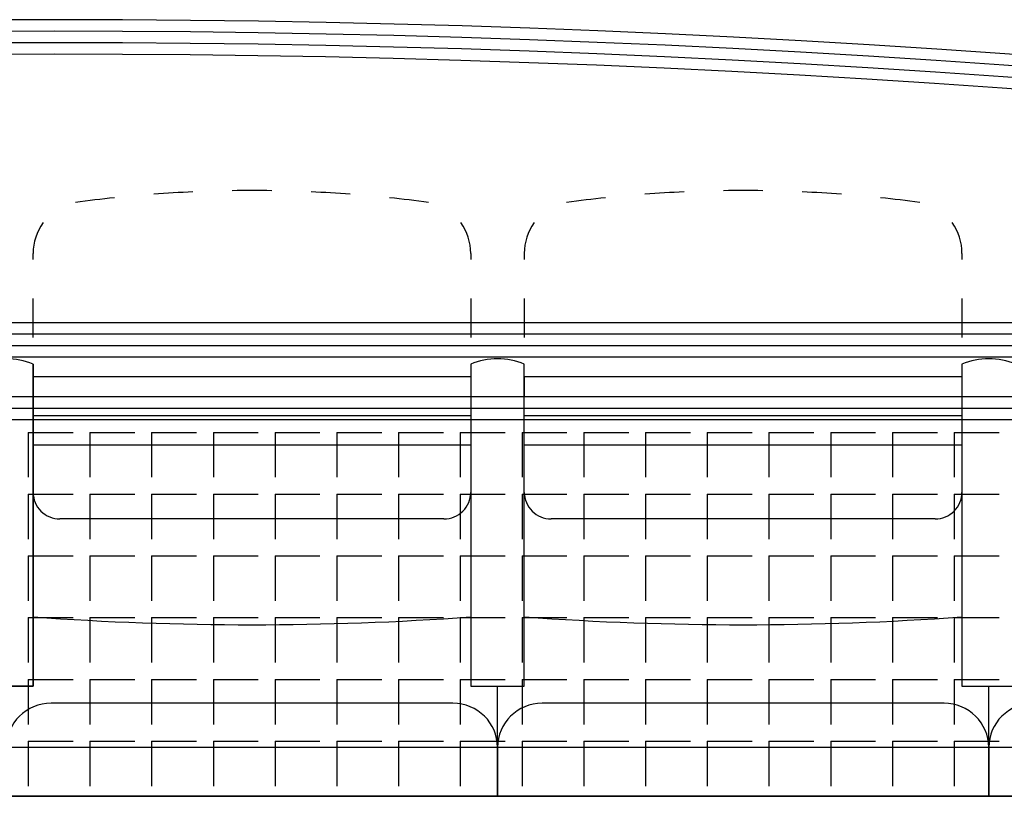
# Model space of a CAD drawing. Units: millimetres. Extents: x 2365 to 2831, y 1124 to 1628.
# Drawn here: x 2665 to 2666, y 1582 to 1583 of the extents above; entities that cross this region are included whole.
import ezdxf

# ---------------------------------------------------------------- set-up
doc = ezdxf.new("R2010")
doc.units = ezdxf.units.MM

# ---------------------------------------------------------------- blocks, each defined once
blk = doc.blocks.new('1B')
at = {"color": 154}
for p, q in [((2722.8674, 1581.3253), (2718.1601, 1581.3253)), ((2722.8674, 1581.3253), (2718.1601, 1581.3253)), ((2722.8544, 1581.3123), (2718.1731, 1581.3123)), ((2722.8544, 1581.3123), (2718.1731, 1581.3123)), ((2722.8414, 1581.2993), (2718.1861, 1581.2993)), ((2722.8414, 1581.2993), (2718.1861, 1581.2993)), ((2722.8284, 1581.2863), (2718.1991, 1581.2863)), ((2722.8284, 1581.2863), (2718.1991, 1581.2863)), ((2722.7834, 1581.2413), (2718.2441, 1581.2413)), ((2722.7834, 1581.2413), (2718.2441, 1581.2413)), ((2722.7704, 1581.2283), (2718.2571, 1581.2283)), ((2722.7704, 1581.2283), (2718.2571, 1581.2283)), ((2722.7574, 1581.2153), (2718.2701, 1581.2153)), ((2722.7574, 1581.2153), (2718.2701, 1581.2153)), ((2722.7574, 1581.2153), (2718.2701, 1581.2153)), ((2722.7574, 1581.2153), (2718.2701, 1581.2153)), ((2720.5575, 1581.2013), (2720.5575, 1581.1505)), ((2720.5575, 1581.2013), (2720.6083, 1581.2013)), ((2720.5575, 1581.2013), (2720.5575, 1581.1505)), ((2720.5575, 1581.2013), (2720.6083, 1581.2013)), ((2720.6274, 1581.2013), (2720.6274, 1581.1505)), ((2720.6274, 1581.2013), (2720.6782, 1581.2013)), ((2720.6274, 1581.2013), (2720.6274, 1581.1505)), ((2720.6274, 1581.2013), (2720.6782, 1581.2013)), ((2720.6972, 1581.2013), (2720.6972, 1581.1505)), ((2720.6972, 1581.2013), (2720.748, 1581.2013)), ((2720.6972, 1581.2013), (2720.6972, 1581.1505)), ((2720.6972, 1581.2013), (2720.748, 1581.2013)), ((2720.7671, 1581.2013), (2720.7671, 1581.1505)), ((2720.7671, 1581.2013), (2720.8179, 1581.2013)), ((2720.7671, 1581.2013), (2720.7671, 1581.1505)), ((2720.7671, 1581.2013), (2720.8179, 1581.2013)), ((2720.8369, 1581.2013), (2720.8369, 1581.1505)), ((2720.8369, 1581.2013), (2720.8877, 1581.2013)), ((2720.8369, 1581.2013), (2720.8369, 1581.1505)), ((2720.8369, 1581.2013), (2720.8877, 1581.2013)), ((2720.9068, 1581.2013), (2720.9068, 1581.1505)), ((2720.9068, 1581.2013), (2720.9576, 1581.2013)), ((2720.9068, 1581.2013), (2720.9068, 1581.1505)), ((2720.9068, 1581.2013), (2720.9576, 1581.2013)), ((2720.9766, 1581.2013), (2720.9766, 1581.1505)), ((2720.9766, 1581.2013), (2721.0274, 1581.2013)), ((2720.9766, 1581.2013), (2720.9766, 1581.1505)), ((2720.9766, 1581.2013), (2721.0274, 1581.2013)), ((2721.0465, 1581.2013), (2721.0465, 1581.1505)), ((2721.0465, 1581.2013), (2721.0973, 1581.2013)), ((2721.0465, 1581.2013), (2721.0465, 1581.1505)), ((2721.0465, 1581.2013), (2721.0973, 1581.2013)), ((2721.1163, 1581.2013), (2721.1163, 1581.1505)), ((2721.1163, 1581.2013), (2721.1671, 1581.2013)), ((2721.1163, 1581.2013), (2721.1163, 1581.1505)), ((2721.1163, 1581.2013), (2721.1671, 1581.2013)), ((2721.1862, 1581.2013), (2721.1862, 1581.1505)), ((2721.1862, 1581.2013), (2721.237, 1581.2013)), ((2721.1862, 1581.2013), (2721.1862, 1581.1505)), ((2721.1862, 1581.2013), (2721.237, 1581.2013)), ((2721.256, 1581.2013), (2721.256, 1581.1505)), ((2721.256, 1581.2013), (2721.3068, 1581.2013)), ((2721.256, 1581.2013), (2721.256, 1581.1505)), ((2721.256, 1581.2013), (2721.3068, 1581.2013)), ((2721.3259, 1581.2013), (2721.3259, 1581.1505)), ((2721.3259, 1581.2013), (2721.3767, 1581.2013)), ((2721.3259, 1581.2013), (2721.3259, 1581.1505)), ((2721.3259, 1581.2013), (2721.3767, 1581.2013)), ((2721.3957, 1581.2013), (2721.3957, 1581.1505)), ((2721.3957, 1581.2013), (2721.4465, 1581.2013)), ((2721.3957, 1581.2013), (2721.3957, 1581.1505)), ((2721.3957, 1581.2013), (2721.4465, 1581.2013)), ((2721.4656, 1581.2013), (2721.4656, 1581.1505)), ((2721.4656, 1581.2013), (2721.5164, 1581.2013)), ((2721.4656, 1581.2013), (2721.4656, 1581.1505)), ((2721.4656, 1581.2013), (2721.5164, 1581.2013)), ((2721.5354, 1581.2013), (2721.5354, 1581.1505)), ((2721.5354, 1581.2013), (2721.5862, 1581.2013)), ((2721.5354, 1581.2013), (2721.5354, 1581.1505)), ((2721.5354, 1581.2013), (2721.5862, 1581.2013)), ((2721.6053, 1581.2013), (2721.6053, 1581.1505)), ((2721.6053, 1581.2013), (2721.6561, 1581.2013)), ((2721.6053, 1581.2013), (2721.6053, 1581.1505)), ((2721.6053, 1581.2013), (2721.6561, 1581.2013)), ((2720.5575, 1581.1315), (2720.5575, 1581.0807)), ((2720.5575, 1581.1315), (2720.6083, 1581.1315)), ((2720.5575, 1581.1315), (2720.5575, 1581.0807)), ((2720.5575, 1581.1315), (2720.6083, 1581.1315)), ((2720.6274, 1581.1315), (2720.6274, 1581.0807)), ((2720.6274, 1581.1315), (2720.6782, 1581.1315)), ((2720.6274, 1581.1315), (2720.6274, 1581.0807)), ((2720.6274, 1581.1315), (2720.6782, 1581.1315)), ((2720.6972, 1581.1315), (2720.6972, 1581.0807)), ((2720.6972, 1581.1315), (2720.748, 1581.1315)), ((2720.6972, 1581.1315), (2720.6972, 1581.0807)), ((2720.6972, 1581.1315), (2720.748, 1581.1315)), ((2720.7671, 1581.1315), (2720.7671, 1581.0807)), ((2720.7671, 1581.1315), (2720.8179, 1581.1315)), ((2720.7671, 1581.1315), (2720.7671, 1581.0807)), ((2720.7671, 1581.1315), (2720.8179, 1581.1315)), ((2720.8369, 1581.1315), (2720.8369, 1581.0807)), ((2720.8369, 1581.1315), (2720.8877, 1581.1315)), ((2720.8369, 1581.1315), (2720.8369, 1581.0807)), ((2720.8369, 1581.1315), (2720.8877, 1581.1315)), ((2720.9068, 1581.1315), (2720.9068, 1581.0807)), ((2720.9068, 1581.1315), (2720.9576, 1581.1315)), ((2720.9068, 1581.1315), (2720.9068, 1581.0807)), ((2720.9068, 1581.1315), (2720.9576, 1581.1315)), ((2720.9766, 1581.1315), (2720.9766, 1581.0807)), ((2720.9766, 1581.1315), (2721.0274, 1581.1315)), ((2720.9766, 1581.1315), (2720.9766, 1581.0807)), ((2720.9766, 1581.1315), (2721.0274, 1581.1315)), ((2721.0465, 1581.1315), (2721.0465, 1581.0807)), ((2721.0465, 1581.1315), (2721.0973, 1581.1315)), ((2721.0465, 1581.1315), (2721.0465, 1581.0807)), ((2721.0465, 1581.1315), (2721.0973, 1581.1315)), ((2721.1163, 1581.1315), (2721.1163, 1581.0807)), ((2721.1163, 1581.1315), (2721.1671, 1581.1315)), ((2721.1163, 1581.1315), (2721.1163, 1581.0807)), ((2721.1163, 1581.1315), (2721.1671, 1581.1315)), ((2721.1862, 1581.1315), (2721.1862, 1581.0807)), ((2721.1862, 1581.1315), (2721.237, 1581.1315)), ((2721.1862, 1581.1315), (2721.1862, 1581.0807)), ((2721.1862, 1581.1315), (2721.237, 1581.1315)), ((2721.256, 1581.1315), (2721.256, 1581.0807)), ((2721.256, 1581.1315), (2721.3068, 1581.1315)), ((2721.256, 1581.1315), (2721.256, 1581.0807)), ((2721.256, 1581.1315), (2721.3068, 1581.1315)), ((2721.3259, 1581.1315), (2721.3259, 1581.0807)), ((2721.3259, 1581.1315), (2721.3767, 1581.1315)), ((2721.3259, 1581.1315), (2721.3259, 1581.0807)), ((2721.3259, 1581.1315), (2721.3767, 1581.1315)), ((2721.3957, 1581.1315), (2721.3957, 1581.0807)), ((2721.3957, 1581.1315), (2721.4465, 1581.1315)), ((2721.3957, 1581.1315), (2721.3957, 1581.0807)), ((2721.3957, 1581.1315), (2721.4465, 1581.1315)), ((2721.4656, 1581.1315), (2721.4656, 1581.0807)), ((2721.4656, 1581.1315), (2721.5164, 1581.1315)), ((2721.4656, 1581.1315), (2721.4656, 1581.0807)), ((2721.4656, 1581.1315), (2721.5164, 1581.1315)), ((2721.5354, 1581.1315), (2721.5354, 1581.0807)), ((2721.5354, 1581.1315), (2721.5862, 1581.1315)), ((2721.5354, 1581.1315), (2721.5354, 1581.0807)), ((2721.5354, 1581.1315), (2721.5862, 1581.1315)), ((2721.6053, 1581.1315), (2721.6053, 1581.0807)), ((2721.6053, 1581.1315), (2721.6561, 1581.1315)), ((2721.6053, 1581.1315), (2721.6053, 1581.0807)), ((2721.6053, 1581.1315), (2721.6561, 1581.1315)), ((2720.5575, 1581.0616), (2720.5575, 1581.0108)), ((2720.5575, 1581.0616), (2720.6083, 1581.0616)), ((2720.5575, 1581.0616), (2720.5575, 1581.0108)), ((2720.5575, 1581.0616), (2720.6083, 1581.0616)), ((2720.6274, 1581.0616), (2720.6274, 1581.0108)), ((2720.6274, 1581.0616), (2720.6782, 1581.0616)), ((2720.6274, 1581.0616), (2720.6274, 1581.0108)), ((2720.6274, 1581.0616), (2720.6782, 1581.0616)), ((2720.6972, 1581.0616), (2720.6972, 1581.0108)), ((2720.6972, 1581.0616), (2720.748, 1581.0616)), ((2720.6972, 1581.0616), (2720.6972, 1581.0108)), ((2720.6972, 1581.0616), (2720.748, 1581.0616)), ((2720.7671, 1581.0616), (2720.7671, 1581.0108)), ((2720.7671, 1581.0616), (2720.8179, 1581.0616)), ((2720.7671, 1581.0616), (2720.7671, 1581.0108)), ((2720.7671, 1581.0616), (2720.8179, 1581.0616)), ((2720.8369, 1581.0616), (2720.8369, 1581.0108)), ((2720.8369, 1581.0616), (2720.8877, 1581.0616)), ((2720.8369, 1581.0616), (2720.8369, 1581.0108)), ((2720.8369, 1581.0616), (2720.8877, 1581.0616)), ((2720.9068, 1581.0616), (2720.9068, 1581.0108)), ((2720.9068, 1581.0616), (2720.9576, 1581.0616)), ((2720.9068, 1581.0616), (2720.9068, 1581.0108)), ((2720.9068, 1581.0616), (2720.9576, 1581.0616)), ((2720.9766, 1581.0616), (2720.9766, 1581.0108)), ((2720.9766, 1581.0616), (2721.0274, 1581.0616)), ((2720.9766, 1581.0616), (2720.9766, 1581.0108)), ((2720.9766, 1581.0616), (2721.0274, 1581.0616)), ((2721.0465, 1581.0616), (2721.0465, 1581.0108)), ((2721.0465, 1581.0616), (2721.0973, 1581.0616)), ((2721.0465, 1581.0616), (2721.0465, 1581.0108)), ((2721.0465, 1581.0616), (2721.0973, 1581.0616)), ((2721.1163, 1581.0616), (2721.1163, 1581.0108)), ((2721.1163, 1581.0616), (2721.1671, 1581.0616)), ((2721.1163, 1581.0616), (2721.1163, 1581.0108)), ((2721.1163, 1581.0616), (2721.1671, 1581.0616)), ((2721.1862, 1581.0616), (2721.1862, 1581.0108)), ((2721.1862, 1581.0616), (2721.237, 1581.0616)), ((2721.1862, 1581.0616), (2721.1862, 1581.0108)), ((2721.1862, 1581.0616), (2721.237, 1581.0616)), ((2721.256, 1581.0616), (2721.256, 1581.0108)), ((2721.256, 1581.0616), (2721.3068, 1581.0616)), ((2721.256, 1581.0616), (2721.256, 1581.0108)), ((2721.256, 1581.0616), (2721.3068, 1581.0616)), ((2721.3259, 1581.0616), (2721.3259, 1581.0108)), ((2721.3259, 1581.0616), (2721.3767, 1581.0616)), ((2721.3259, 1581.0616), (2721.3259, 1581.0108)), ((2721.3259, 1581.0616), (2721.3767, 1581.0616)), ((2721.3957, 1581.0616), (2721.3957, 1581.0108)), ((2721.3957, 1581.0616), (2721.4465, 1581.0616)), ((2721.3957, 1581.0616), (2721.3957, 1581.0108)), ((2721.3957, 1581.0616), (2721.4465, 1581.0616)), ((2721.4656, 1581.0616), (2721.4656, 1581.0108)), ((2721.4656, 1581.0616), (2721.5164, 1581.0616)), ((2721.4656, 1581.0616), (2721.4656, 1581.0108)), ((2721.4656, 1581.0616), (2721.5164, 1581.0616)), ((2721.5354, 1581.0616), (2721.5354, 1581.0108)), ((2721.5354, 1581.0616), (2721.5862, 1581.0616)), ((2721.5354, 1581.0616), (2721.5354, 1581.0108)), ((2721.5354, 1581.0616), (2721.5862, 1581.0616)), ((2721.6053, 1581.0616), (2721.6053, 1581.0108)), ((2721.6053, 1581.0616), (2721.6561, 1581.0616)), ((2721.6053, 1581.0616), (2721.6053, 1581.0108)), ((2721.6053, 1581.0616), (2721.6561, 1581.0616)), ((2720.5575, 1580.9918), (2720.5575, 1580.941)), ((2720.5575, 1580.9918), (2720.6083, 1580.9918)), ((2720.5575, 1580.9918), (2720.5575, 1580.941)), ((2720.5575, 1580.9918), (2720.6083, 1580.9918)), ((2720.6274, 1580.9918), (2720.6274, 1580.941)), ((2720.6274, 1580.9918), (2720.6782, 1580.9918)), ((2720.6274, 1580.9918), (2720.6274, 1580.941)), ((2720.6274, 1580.9918), (2720.6782, 1580.9918)), ((2720.6972, 1580.9918), (2720.6972, 1580.941)), ((2720.6972, 1580.9918), (2720.748, 1580.9918)), ((2720.6972, 1580.9918), (2720.6972, 1580.941)), ((2720.6972, 1580.9918), (2720.748, 1580.9918)), ((2720.7671, 1580.9918), (2720.7671, 1580.941)), ((2720.7671, 1580.9918), (2720.8179, 1580.9918)), ((2720.7671, 1580.9918), (2720.7671, 1580.941)), ((2720.7671, 1580.9918), (2720.8179, 1580.9918)), ((2720.8369, 1580.9918), (2720.8369, 1580.941)), ((2720.8369, 1580.9918), (2720.8877, 1580.9918)), ((2720.8369, 1580.9918), (2720.8369, 1580.941)), ((2720.8369, 1580.9918), (2720.8877, 1580.9918)), ((2720.9068, 1580.9918), (2720.9068, 1580.941)), ((2720.9068, 1580.9918), (2720.9576, 1580.9918)), ((2720.9068, 1580.9918), (2720.9068, 1580.941)), ((2720.9068, 1580.9918), (2720.9576, 1580.9918)), ((2720.9766, 1580.9918), (2720.9766, 1580.941)), ((2720.9766, 1580.9918), (2721.0274, 1580.9918)), ((2720.9766, 1580.9918), (2720.9766, 1580.941)), ((2720.9766, 1580.9918), (2721.0274, 1580.9918)), ((2721.0465, 1580.9918), (2721.0465, 1580.941)), ((2721.0465, 1580.9918), (2721.0973, 1580.9918)), ((2721.0465, 1580.9918), (2721.0465, 1580.941)), ((2721.0465, 1580.9918), (2721.0973, 1580.9918)), ((2721.1163, 1580.9918), (2721.1163, 1580.941)), ((2721.1163, 1580.9918), (2721.1671, 1580.9918)), ((2721.1163, 1580.9918), (2721.1163, 1580.941)), ((2721.1163, 1580.9918), (2721.1671, 1580.9918)), ((2721.1862, 1580.9918), (2721.1862, 1580.941)), ((2721.1862, 1580.9918), (2721.237, 1580.9918)), ((2721.1862, 1580.9918), (2721.1862, 1580.941)), ((2721.1862, 1580.9918), (2721.237, 1580.9918)), ((2721.256, 1580.9918), (2721.256, 1580.941)), ((2721.256, 1580.9918), (2721.3068, 1580.9918)), ((2721.256, 1580.9918), (2721.256, 1580.941)), ((2721.256, 1580.9918), (2721.3068, 1580.9918)), ((2721.3259, 1580.9918), (2721.3259, 1580.941)), ((2721.3259, 1580.9918), (2721.3767, 1580.9918)), ((2721.3259, 1580.9918), (2721.3259, 1580.941)), ((2721.3259, 1580.9918), (2721.3767, 1580.9918)), ((2721.3957, 1580.9918), (2721.3957, 1580.941)), ((2721.3957, 1580.9918), (2721.4465, 1580.9918)), ((2721.3957, 1580.9918), (2721.3957, 1580.941)), ((2721.3957, 1580.9918), (2721.4465, 1580.9918)), ((2721.4656, 1580.9918), (2721.4656, 1580.941)), ((2721.4656, 1580.9918), (2721.5164, 1580.9918)), ((2721.4656, 1580.9918), (2721.4656, 1580.941)), ((2721.4656, 1580.9918), (2721.5164, 1580.9918)), ((2721.5354, 1580.9918), (2721.5354, 1580.941)), ((2721.5354, 1580.9918), (2721.5862, 1580.9918)), ((2721.5354, 1580.9918), (2721.5354, 1580.941)), ((2721.5354, 1580.9918), (2721.5862, 1580.9918)), ((2721.6053, 1580.9918), (2721.6053, 1580.941)), ((2721.6053, 1580.9918), (2721.6561, 1580.9918)), ((2721.6053, 1580.9918), (2721.6053, 1580.941)), ((2721.6053, 1580.9918), (2721.6561, 1580.9918)), ((2720.5575, 1580.9219), (2720.5575, 1580.8711)), ((2720.5575, 1580.9219), (2720.6083, 1580.9219)), ((2720.5575, 1580.9219), (2720.5575, 1580.8711)), ((2720.5575, 1580.9219), (2720.6083, 1580.9219)), ((2720.6274, 1580.9219), (2720.6274, 1580.8711)), ((2720.6274, 1580.9219), (2720.6782, 1580.9219)), ((2720.6274, 1580.9219), (2720.6274, 1580.8711)), ((2720.6274, 1580.9219), (2720.6782, 1580.9219)), ((2720.6972, 1580.9219), (2720.6972, 1580.8711)), ((2720.6972, 1580.9219), (2720.748, 1580.9219)), ((2720.6972, 1580.9219), (2720.6972, 1580.8711)), ((2720.6972, 1580.9219), (2720.748, 1580.9219)), ((2720.7671, 1580.9219), (2720.7671, 1580.8711)), ((2720.7671, 1580.9219), (2720.8179, 1580.9219)), ((2720.7671, 1580.9219), (2720.7671, 1580.8711)), ((2720.7671, 1580.9219), (2720.8179, 1580.9219)), ((2720.8369, 1580.9219), (2720.8369, 1580.8711)), ((2720.8369, 1580.9219), (2720.8877, 1580.9219)), ((2720.8369, 1580.9219), (2720.8369, 1580.8711)), ((2720.8369, 1580.9219), (2720.8877, 1580.9219)), ((2720.9068, 1580.9219), (2720.9068, 1580.8711)), ((2720.9068, 1580.9219), (2720.9576, 1580.9219)), ((2720.9068, 1580.9219), (2720.9068, 1580.8711)), ((2720.9068, 1580.9219), (2720.9576, 1580.9219)), ((2720.9766, 1580.9219), (2720.9766, 1580.8711)), ((2720.9766, 1580.9219), (2721.0274, 1580.9219)), ((2720.9766, 1580.9219), (2720.9766, 1580.8711)), ((2720.9766, 1580.9219), (2721.0274, 1580.9219)), ((2721.0465, 1580.9219), (2721.0465, 1580.8711)), ((2721.0465, 1580.9219), (2721.0973, 1580.9219)), ((2721.0465, 1580.9219), (2721.0465, 1580.8711)), ((2721.0465, 1580.9219), (2721.0973, 1580.9219)), ((2721.1163, 1580.9219), (2721.1163, 1580.8711)), ((2721.1163, 1580.9219), (2721.1671, 1580.9219)), ((2721.1163, 1580.9219), (2721.1163, 1580.8711)), ((2721.1163, 1580.9219), (2721.1671, 1580.9219)), ((2721.1862, 1580.9219), (2721.1862, 1580.8711)), ((2721.1862, 1580.9219), (2721.237, 1580.9219)), ((2721.1862, 1580.9219), (2721.1862, 1580.8711)), ((2721.1862, 1580.9219), (2721.237, 1580.9219)), ((2721.256, 1580.9219), (2721.256, 1580.8711)), ((2721.256, 1580.9219), (2721.3068, 1580.9219)), ((2721.256, 1580.9219), (2721.256, 1580.8711)), ((2721.256, 1580.9219), (2721.3068, 1580.9219)), ((2721.3259, 1580.9219), (2721.3259, 1580.8711)), ((2721.3259, 1580.9219), (2721.3767, 1580.9219)), ((2721.3259, 1580.9219), (2721.3259, 1580.8711)), ((2721.3259, 1580.9219), (2721.3767, 1580.9219)), ((2721.3957, 1580.9219), (2721.3957, 1580.8711)), ((2721.3957, 1580.9219), (2721.4465, 1580.9219)), ((2721.3957, 1580.9219), (2721.3957, 1580.8711)), ((2721.3957, 1580.9219), (2721.4465, 1580.9219)), ((2721.4656, 1580.9219), (2721.4656, 1580.8711)), ((2721.4656, 1580.9219), (2721.5164, 1580.9219)), ((2721.4656, 1580.9219), (2721.4656, 1580.8711)), ((2721.4656, 1580.9219), (2721.5164, 1580.9219)), ((2721.5354, 1580.9219), (2721.5354, 1580.8711)), ((2721.5354, 1580.9219), (2721.5862, 1580.9219)), ((2721.5354, 1580.9219), (2721.5354, 1580.8711)), ((2721.5354, 1580.9219), (2721.5862, 1580.9219)), ((2721.6053, 1580.9219), (2721.6053, 1580.8711)), ((2721.6053, 1580.9219), (2721.6561, 1580.9219)), ((2721.6053, 1580.9219), (2721.6053, 1580.8711)), ((2721.6053, 1580.9219), (2721.6561, 1580.9219)), ((2720.5575, 1580.8521), (2720.5575, 1580.8013)), ((2720.5575, 1580.8521), (2720.6083, 1580.8521)), ((2720.5575, 1580.8521), (2720.5575, 1580.8013)), ((2720.5575, 1580.8521), (2720.6083, 1580.8521)), ((2720.6274, 1580.8521), (2720.6274, 1580.8013)), ((2720.6274, 1580.8521), (2720.6782, 1580.8521)), ((2720.6274, 1580.8521), (2720.6274, 1580.8013)), ((2720.6274, 1580.8521), (2720.6782, 1580.8521)), ((2720.6972, 1580.8521), (2720.6972, 1580.8013)), ((2720.6972, 1580.8521), (2720.748, 1580.8521)), ((2720.6972, 1580.8521), (2720.6972, 1580.8013)), ((2720.6972, 1580.8521), (2720.748, 1580.8521)), ((2720.7671, 1580.8521), (2720.7671, 1580.8013)), ((2720.7671, 1580.8521), (2720.8179, 1580.8521)), ((2720.7671, 1580.8521), (2720.7671, 1580.8013)), ((2720.7671, 1580.8521), (2720.8179, 1580.8521)), ((2720.8369, 1580.8521), (2720.8369, 1580.8013)), ((2720.8369, 1580.8521), (2720.8877, 1580.8521)), ((2720.8369, 1580.8521), (2720.8369, 1580.8013)), ((2720.8369, 1580.8521), (2720.8877, 1580.8521)), ((2720.9068, 1580.8521), (2720.9068, 1580.8013)), ((2720.9068, 1580.8521), (2720.9576, 1580.8521)), ((2720.9068, 1580.8521), (2720.9068, 1580.8013)), ((2720.9068, 1580.8521), (2720.9576, 1580.8521)), ((2720.9766, 1580.8521), (2720.9766, 1580.8013)), ((2720.9766, 1580.8521), (2721.0274, 1580.8521)), ((2720.9766, 1580.8521), (2720.9766, 1580.8013)), ((2720.9766, 1580.8521), (2721.0274, 1580.8521)), ((2721.0465, 1580.8521), (2721.0465, 1580.8013)), ((2721.0465, 1580.8521), (2721.0973, 1580.8521)), ((2721.0465, 1580.8521), (2721.0465, 1580.8013)), ((2721.0465, 1580.8521), (2721.0973, 1580.8521)), ((2721.1163, 1580.8521), (2721.1163, 1580.8013)), ((2721.1163, 1580.8521), (2721.1671, 1580.8521)), ((2721.1163, 1580.8521), (2721.1163, 1580.8013)), ((2721.1163, 1580.8521), (2721.1671, 1580.8521)), ((2721.1862, 1580.8521), (2721.1862, 1580.8013)), ((2721.1862, 1580.8521), (2721.237, 1580.8521)), ((2721.1862, 1580.8521), (2721.1862, 1580.8013)), ((2721.1862, 1580.8521), (2721.237, 1580.8521)), ((2721.256, 1580.8521), (2721.256, 1580.8013)), ((2721.256, 1580.8521), (2721.3068, 1580.8521)), ((2721.256, 1580.8521), (2721.256, 1580.8013)), ((2721.256, 1580.8521), (2721.3068, 1580.8521)), ((2721.3259, 1580.8521), (2721.3259, 1580.8013)), ((2721.3259, 1580.8521), (2721.3767, 1580.8521)), ((2721.3259, 1580.8521), (2721.3259, 1580.8013)), ((2721.3259, 1580.8521), (2721.3767, 1580.8521)), ((2721.3957, 1580.8521), (2721.3957, 1580.8013)), ((2721.3957, 1580.8521), (2721.4465, 1580.8521)), ((2721.3957, 1580.8521), (2721.3957, 1580.8013)), ((2721.3957, 1580.8521), (2721.4465, 1580.8521)), ((2721.4656, 1580.8521), (2721.4656, 1580.8013)), ((2721.4656, 1580.8521), (2721.5164, 1580.8521)), ((2721.4656, 1580.8521), (2721.4656, 1580.8013)), ((2721.4656, 1580.8521), (2721.5164, 1580.8521)), ((2721.5354, 1580.8521), (2721.5354, 1580.8013)), ((2721.5354, 1580.8521), (2721.5862, 1580.8521)), ((2721.5354, 1580.8521), (2721.5354, 1580.8013)), ((2721.5354, 1580.8521), (2721.5862, 1580.8521)), ((2721.6053, 1580.8521), (2721.6053, 1580.8013)), ((2721.6053, 1580.8521), (2721.6561, 1580.8521)), ((2721.6053, 1580.8521), (2721.6053, 1580.8013)), ((2721.6053, 1580.8521), (2721.6561, 1580.8521))]:
    blk.add_line(p, q, dxfattribs=at)
for radius in [15, 14.987, 14.974, 14.961]:
    blk.add_arc((2720.5876, 1566.6679), radius, 71.13688, 108.86312, dxfattribs=at)
blk = doc.blocks.new('3B')
at = {"color": 30}
for p, q in [((2811.1051, 1580.8314), (2811.1051, 1580.8384)), ((2811.1051, 1580.8314), (2811.1051, 1580.8384)), ((2811.6002, 1580.8384), (2811.6002, 1580.8314)), ((2811.6002, 1580.8384), (2811.6002, 1580.8314)), ((2811.6609, 1580.8314), (2811.6609, 1580.8384)), ((2811.6609, 1580.8314), (2811.6609, 1580.8384)), ((2812.1559, 1580.8384), (2812.1559, 1580.8314)), ((2812.1559, 1580.8384), (2812.1559, 1580.8314)), ((2811.1051, 1580.7432), (2811.1051, 1580.7873)), ((2811.1051, 1580.7432), (2811.1051, 1580.7873)), ((2811.6002, 1580.7873), (2811.6002, 1580.7432)), ((2811.6002, 1580.7873), (2811.6002, 1580.7432)), ((2811.6609, 1580.7432), (2811.6609, 1580.7873)), ((2811.6609, 1580.7432), (2811.6609, 1580.7873)), ((2812.1559, 1580.7873), (2812.1559, 1580.7432)), ((2812.1559, 1580.7873), (2812.1559, 1580.7432)), ((2811.1051, 1580.713), (2811.1051, 1580.349)), ((2811.1051, 1580.349), (2811.1051, 1580.713)), ((2811.1051, 1580.713), (2811.1051, 1580.349)), ((2811.1051, 1580.349), (2811.1051, 1580.713)), ((2811.6002, 1580.713), (2811.6002, 1580.349)), ((2811.6002, 1580.713), (2811.6002, 1580.349)), ((2811.6002, 1580.713), (2811.6002, 1580.349)), ((2811.6002, 1580.713), (2811.6002, 1580.349)), ((2811.6608, 1580.349), (2811.6608, 1580.713)), ((2811.6608, 1580.349), (2811.6608, 1580.713)), ((2811.6608, 1580.349), (2811.6608, 1580.713)), ((2811.6608, 1580.349), (2811.6608, 1580.713)), ((2812.1559, 1580.713), (2812.1559, 1580.349)), ((2812.1559, 1580.713), (2812.1559, 1580.349)), ((2812.1559, 1580.713), (2812.1559, 1580.349)), ((2812.1559, 1580.713), (2812.1559, 1580.349)), ((2811.1051, 1580.6551), (2811.1051, 1580.6992)), ((2811.1051, 1580.6992), (2811.6002, 1580.6992)), ((2811.1051, 1580.6551), (2811.1051, 1580.6992)), ((2811.1051, 1580.6992), (2811.6002, 1580.6992)), ((2811.6002, 1580.6992), (2811.6002, 1580.6551)), ((2811.6002, 1580.6992), (2811.6002, 1580.6551)), ((2811.6608, 1580.6992), (2812.1559, 1580.6992)), ((2811.6608, 1580.6551), (2811.6609, 1580.6992)), ((2811.6608, 1580.6992), (2812.1559, 1580.6992)), ((2811.6608, 1580.6551), (2811.6609, 1580.6992)), ((2812.1559, 1580.6992), (2812.1559, 1580.6551)), ((2812.1559, 1580.6992), (2812.1559, 1580.6551)), ((2811.1051, 1580.5681), (2811.1051, 1580.6551)), ((2811.1051, 1580.6551), (2811.6002, 1580.6551)), ((2811.1051, 1580.5681), (2811.1051, 1580.6551)), ((2811.1051, 1580.6551), (2811.6002, 1580.6551)), ((2811.6002, 1580.6551), (2811.6002, 1580.5681)), ((2811.6002, 1580.6551), (2811.6002, 1580.5681)), ((2811.6608, 1580.6551), (2812.1559, 1580.6551)), ((2811.6608, 1580.5681), (2811.6608, 1580.6551)), ((2811.6608, 1580.6551), (2812.1559, 1580.6551)), ((2811.6608, 1580.5681), (2811.6608, 1580.6551)), ((2812.1559, 1580.6551), (2812.1559, 1580.5681)), ((2812.1559, 1580.6551), (2812.1559, 1580.5681)), ((2811.6002, 1580.6215), (2811.1051, 1580.6215)), ((2811.6002, 1580.6215), (2811.1051, 1580.6215)), ((2812.1559, 1580.6215), (2811.6608, 1580.6215)), ((2812.1559, 1580.6215), (2811.6608, 1580.6215)), ((2811.5699, 1580.5381), (2811.1354, 1580.5381)), ((2811.5699, 1580.5381), (2811.1354, 1580.5381)), ((2812.1256, 1580.5381), (2811.6911, 1580.5381)), ((2812.1256, 1580.5381), (2811.6911, 1580.5381)), ((2811.1051, 1580.349), (2811.0445, 1580.349)), ((2811.0445, 1580.349), (2811.1051, 1580.349)), ((2811.1051, 1580.349), (2811.0445, 1580.349)), ((2811.0445, 1580.349), (2811.1051, 1580.349)), ((2811.6002, 1580.349), (2811.6608, 1580.349)), ((2811.6002, 1580.349), (2811.6608, 1580.349)), ((2811.6002, 1580.349), (2811.6608, 1580.349)), ((2811.6002, 1580.349), (2811.6608, 1580.349)), ((2811.6305, 1580.2245), (2811.6305, 1580.349)), ((2811.6305, 1580.2245), (2811.6305, 1580.349)), ((2811.6305, 1580.2245), (2811.6305, 1580.349)), ((2811.6305, 1580.2245), (2811.6305, 1580.349)), ((2812.1559, 1580.349), (2812.2166, 1580.349)), ((2812.1559, 1580.349), (2812.2166, 1580.349)), ((2812.1559, 1580.349), (2812.2166, 1580.349)), ((2812.1559, 1580.349), (2812.2166, 1580.349)), ((2812.1863, 1580.2245), (2812.1863, 1580.349)), ((2812.1863, 1580.2245), (2812.1863, 1580.349)), ((2812.1863, 1580.2245), (2812.1863, 1580.349)), ((2812.1863, 1580.2245), (2812.1863, 1580.349)), ((2811.58, 1580.3297), (2811.1253, 1580.3297)), ((2811.58, 1580.3297), (2811.1253, 1580.3297)), ((2812.1357, 1580.3297), (2811.681, 1580.3297)), ((2812.1357, 1580.3297), (2811.681, 1580.3297)), ((2811.6305, 1580.2797), (2811.0748, 1580.2797)), ((2811.6305, 1580.2797), (2811.0748, 1580.2797)), ((2812.1863, 1580.2797), (2811.6305, 1580.2797)), ((2811.6305, 1580.2245), (2811.6305, 1580.2797)), ((2811.6305, 1580.2797), (2811.6305, 1580.2245)), ((2812.1863, 1580.2797), (2811.6305, 1580.2797)), ((2811.6305, 1580.2245), (2811.6305, 1580.2797)), ((2811.6305, 1580.2797), (2811.6305, 1580.2245)), ((2812.1863, 1580.2245), (2812.1863, 1580.2797)), ((2812.742, 1580.2797), (2812.1863, 1580.2797)), ((2812.1863, 1580.2797), (2812.1863, 1580.2245)), ((2812.1863, 1580.2245), (2812.1863, 1580.2797)), ((2812.742, 1580.2797), (2812.1863, 1580.2797)), ((2812.1863, 1580.2797), (2812.1863, 1580.2245)), ((2811.6305, 1580.2245), (2811.0748, 1580.2245)), ((2811.6305, 1580.2245), (2811.0748, 1580.2245)), ((2811.0748, 1580.2245), (2814.965, 1580.2245)), ((2812.1863, 1580.2245), (2811.6305, 1580.2245)), ((2812.1863, 1580.2245), (2811.6305, 1580.2245)), ((2812.742, 1580.2245), (2812.1863, 1580.2245)), ((2812.742, 1580.2245), (2812.1863, 1580.2245))]:
    blk.add_line(p, q, dxfattribs=at)
for centre, major_axis, start_param, end_param in [((2811.3527, 1579.4554), (-1.4692, 0), 4.818464, 4.848772), ((2811.3527, 1579.4554), (-1.4692, 0), 4.818464, 4.848772), ((2811.3527, 1579.4554), (-1.4692, 0), 4.75785, 4.788157), ((2811.3527, 1579.4554), (-1.4692, 0), 4.75785, 4.788157), ((2811.3527, 1579.4554), (-1.4692, 0), 4.697235, 4.727543), ((2811.3527, 1579.4554), (-1.4692, 0), 4.697235, 4.727543), ((2811.3527, 1579.4554), (-1.4692, 0), 4.636621, 4.666928), ((2811.3527, 1579.4554), (-1.4692, 0), 4.636621, 4.666928), ((2811.3527, 1579.4554), (-1.4692, 0), 4.576006, 4.606314), ((2811.3527, 1579.4554), (-1.4692, 0), 4.576006, 4.606314), ((2811.9084, 1579.4554), (-1.4692, 0), 4.818464, 4.848772), ((2811.9084, 1579.4554), (-1.4692, 0), 4.818464, 4.848772), ((2811.9084, 1579.4554), (-1.4692, 0), 4.75785, 4.788157), ((2811.9084, 1579.4554), (-1.4692, 0), 4.75785, 4.788157), ((2811.9084, 1579.4554), (-1.4692, 0), 4.697235, 4.727543), ((2811.9084, 1579.4554), (-1.4692, 0), 4.697235, 4.727543), ((2811.9084, 1579.4554), (-1.4692, 0), 4.636621, 4.666928), ((2811.9084, 1579.4554), (-1.4692, 0), 4.636621, 4.666928), ((2811.9084, 1579.4554), (-1.4692, 0), 4.576006, 4.606314), ((2811.9084, 1579.4554), (-1.4692, 0), 4.576006, 4.606314), ((2811.1655, 1580.8384), (-0.0604, 0), 5.663308, 6.283185), ((2811.1655, 1580.8384), (-0.0604, 0), 5.663308, 6.283185), ((2811.5398, 1580.8384), (-0.0604, 0), 3.141593, 3.76147), ((2811.5398, 1580.8384), (-0.0604, 0), 3.141593, 3.76147), ((2811.7212, 1580.8384), (-0.0604, 0), 5.663308, 6.283185), ((2811.7212, 1580.8384), (-0.0604, 0), 5.663308, 6.283185), ((2812.0956, 1580.8384), (-0.0604, 0), 3.141593, 3.76147), ((2812.0956, 1580.8384), (-0.0604, 0), 3.141593, 3.76147), ((2811.0748, 1580.6418), (0.0781, 0), 1.171981, 1.969612), ((2811.0748, 1580.6418), (-0.0781, 0), 4.313573, 5.111205), ((2811.0748, 1580.6418), (0.0781, 0), 1.171981, 1.969612), ((2811.0748, 1580.6418), (-0.0781, 0), 4.313573, 5.111205), ((2811.6305, 1580.6418), (-0.0781, 0), 4.313573, 5.111205), ((2811.6305, 1580.6418), (-0.0781, 0), 4.313573, 5.111205), ((2811.6305, 1580.6418), (-0.0781, 0), 4.313573, 5.111205), ((2811.6305, 1580.6418), (-0.0781, 0), 4.313573, 5.111205), ((2812.1863, 1580.6418), (-0.0781, 0), 4.313573, 5.111205), ((2812.1863, 1580.6418), (-0.0781, 0), 4.313573, 5.111205), ((2812.1863, 1580.6418), (-0.0781, 0), 4.313573, 5.111205), ((2812.1863, 1580.6418), (-0.0781, 0), 4.313573, 5.111205), ((2811.1354, 1580.5681), (-0.0303, 0), 6.283185, 7.853982), ((2811.1354, 1580.5681), (-0.0303, 0), 6.283185, 7.853982), ((2811.5699, 1580.5681), (-0.0303, 0), 1.570796, 3.141593), ((2811.5699, 1580.5681), (-0.0303, 0), 1.570796, 3.141593), ((2811.6911, 1580.5681), (-0.0303, 0), 6.283185, 7.853982), ((2811.6911, 1580.5681), (-0.0303, 0), 6.283185, 7.853982), ((2812.1256, 1580.5681), (-0.0303, 0), 1.570796, 3.141593), ((2812.1256, 1580.5681), (-0.0303, 0), 1.570796, 3.141593), ((2811.3527, 1583.8177), (-3.4347, 0), 1.49866, 1.642933), ((2811.3527, 1583.8177), (-3.4347, 0), 1.49866, 1.642933), ((2811.9084, 1583.8177), (-3.4347, 0), 1.49866, 1.642933), ((2811.9084, 1583.8177), (-3.4347, 0), 1.49866, 1.642933), ((2811.1253, 1580.2797), (-0.0505, 0), 4.712389, 6.283185), ((2811.1253, 1580.2797), (-0.0505, 0), 4.712389, 6.283185), ((2811.58, 1580.2797), (-0.0505, 0), 3.141593, 4.712389), ((2811.58, 1580.2797), (-0.0505, 0), 3.141593, 4.712389), ((2811.681, 1580.2797), (-0.0505, 0), 4.712389, 6.283185), ((2811.681, 1580.2797), (-0.0505, 0), 4.712389, 6.283185), ((2812.1357, 1580.2797), (-0.0505, 0), 3.141593, 4.712389), ((2812.1357, 1580.2797), (-0.0505, 0), 3.141593, 4.712389), ((2812.2368, 1580.2797), (-0.0505, 0), 4.712389, 6.283185), ((2812.2368, 1580.2797), (-0.0505, 0), 4.712389, 6.283185)]:
    blk.add_ellipse(centre, major_axis=major_axis, ratio=0.989675, start_param=start_param, end_param=end_param, dxfattribs=at)

msp = doc.modelspace()

# ---------------------------------------------------------------- block references
at = {"color": 154}
for name, p in [('1B', (-55.9284, 1.2853)), ('3B', (-146.4703, 1.8506))]:
    msp.add_blockref(name, p, dxfattribs=at)

doc.saveas('drawing.dxf')
